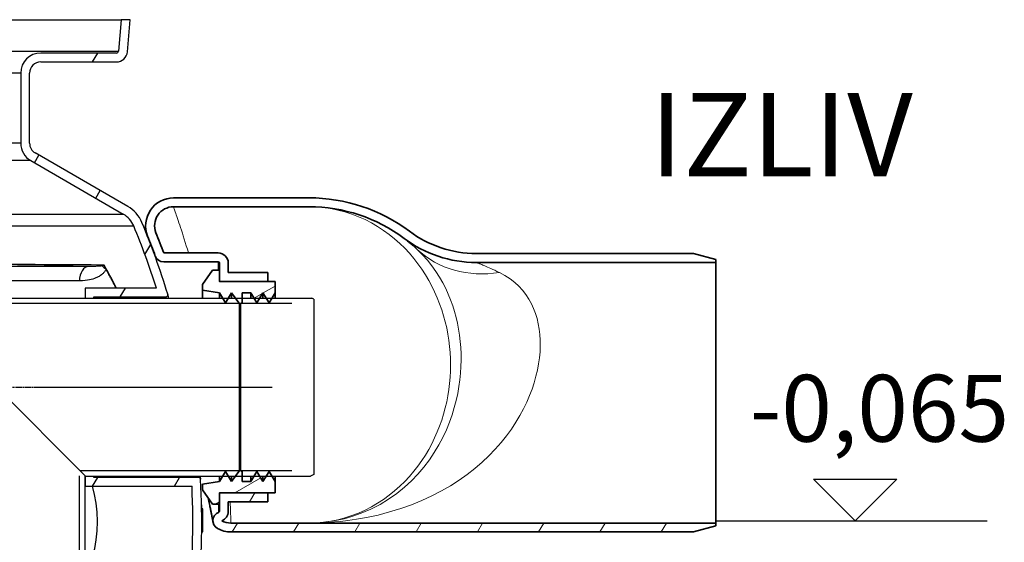
# Model space of a CAD drawing. Units: millimetres. Extents: x 3552 to 23701, y -1900 to 8499.
# Drawn here: x 13682 to 14565, y 3546 to 4015 of the extents above; entities that cross this region are included whole.
import ezdxf

# ---------------------------------------------------------------- set-up
doc = ezdxf.new("R2010")
doc.units = ezdxf.units.MM
doc.linetypes.add('CHAIN', pattern=[0.35429999999999995, 0.2362, -0.0295, 0.0591, -0.0295])
doc.layers.add('kote', color=152, linetype='Continuous')
doc.layers.add('tekst', color=152, linetype='Continuous')
for name, color, linetype, lineweight in [('Viditelná (ISO)', 7, 'Continuous', 35), ('Viditelná tenká (ISO)', 7, 'Continuous', 18), ('Šrafy (ISO)', 152, 'Continuous', 9)]:
    doc.layers.add(name, color=color, linetype=linetype, lineweight=lineweight)
doc.styles.get("Standard").update_dxf_attribs({"font": 'trebuc.ttf'})

# ---------------------------------------------------------------- blocks, each defined once
blk = doc.blocks.new('A$C013A5110')
at = {"layer": 'Šrafy (ISO)'}
h = blk.add_hatch(dxfattribs=at)
h.set_pattern_fill('ANSI31', color=256, scale=381, angle=-15, style=0)
h.set_pattern_definition([(29.99999999999999, (-9241.216051163801, -6951.166207377061), (-23.8125, 41.24445985523389), [])])
h.paths.add_polyline_path([(1107.618029700127, -237.8533320606803), (1107.618029700127, -243), (1122.618029700127, -245.25), (1125.47242445987, -250), (1128.026356613323, -254.25), (1130.580288766775, -250), (1133.434683526518, -245.25), (1136.93348186544, -250), (1140.542768572953, -254.9000000000015), (1140.984722047343, -255.5), (1141.944722047338, -254.9000000000015), (1142.984722047343, -254.25), (1142.984722047343, -250), (1142.984722047343, -245.25), (1150.984722047343, -245.25), (1153.839116807082, -250), (1156.393048960538, -254.25), (1158.946981113991, -250), (1161.801375873737, -245.25), (1164.65577063348, -250), (1167.209702786932, -254.25), (1169.763634940385, -250), (1172.618029700127, -245.25), (1172.618029700127, -235), (1166.256930544522, -235), (1123.618029700127, -235), (1122.618029700127, -235), (1122.618029700127, -234), (1122.618029700127, -225), (1116.618029700127, -225)])
h.paths.add_polyline_path([(1107.618029700127, -417), (1107.618029700127, -422.1466679393197), (1110.598365285035, -426.4030282643253), (1116.618029700127, -435), (1122.618029700127, -435), (1122.618029700127, -426), (1122.618029700127, -425), (1123.618029700127, -425), (1166.256930544522, -425), (1172.618029700127, -425), (1172.618029700127, -414.75), (1169.763634940385, -410), (1167.209702786932, -405.75), (1164.65577063348, -410), (1161.801375873737, -414.75), (1158.946981113994, -410), (1156.393048960538, -405.75), (1153.839116807082, -410), (1150.984722047343, -414.75), (1142.984722047343, -414.75), (1142.984722047343, -410.0000000000036), (1142.984722047343, -405.75), (1141.944722047346, -405.1000000000022), (1140.984722047343, -404.5), (1140.542768572953, -405.1000000000022), (1136.933481865436, -410), (1133.434683526518, -414.75), (1130.580288766779, -410), (1128.026356613323, -405.75), (1125.47242445987, -410.0000000000036), (1122.618029700127, -414.75), (1110.186285450888, -416.6147616373855)])
h = blk.add_hatch(dxfattribs=at)
h.set_pattern_fill('ANSI31', color=256, scale=381, angle=15, style=0)
h.set_pattern_definition([(59.99999999999999, (-9241.216051163801, -6951.166207377061), (-41.24445985523389, 23.8125), [])])
edge = h.paths.add_edge_path()
edge.add_line((1132.969231250471, -451.9999999805004), (1203.190772592564, -452.0000000001146))
edge.add_line((1203.190772592564, -452.0000000001164), (1568.190785413527, -452.0000000000036))
edge.add_line((1568.190785413529, -452), (1568.190785415542, -454.6410161401491))
edge.add_line((1568.190785415544, -454.6410161401509), (1548.190785341531, -460.0000000000018))
edge.add_line((1548.190785341526, -460), (1203.190773585508, -460.0000000000764))
edge.add_line((1203.19077358551, -460.00000000008), (1132.969231250373, -460.0000000000018))
edge.add_ellipse((1132.969231334225, -435), major_axis=(-11.99734295329954, -21.93316580115408), ratio=1, start_angle=0, end_angle=28.678460616644372, ccw=False)
edge.add_ellipse((1124.811038182525, -449.9145526454013), major_axis=(-3.83914976652013, -7.018613047389934), ratio=1, start_angle=229.4583443870539, end_angle=359.9999999999998, ccw=False)
edge.add_ellipse((1121.618029700127, -441.5), major_axis=(-1.141647243455093e-16, -1), ratio=1, start_angle=20.77988286617478, end_angle=90.00000033231251)
edge.add_line((1122.618029700127, -441.4999999942011), (1122.618029700127, -425.9999999956817))
edge.add_ellipse((1123.618029700127, -426), major_axis=(-1.141647243455093e-16, -1), ratio=1, start_angle=180, end_angle=269.9999997524765, ccw=False)
edge.add_line((1123.618029700127, -425), (1166.256930544528, -425))
edge.add_line((1166.256930544526, -425), (1166.256930544526, -433))
edge.add_line((1166.256930544526, -433), (1130.618029700126, -433))
edge.add_line((1130.618029700127, -433), (1130.618029700127, -441.5))
edge.add_ellipse((1121.618029700127, -441.5), major_axis=(-1.027482519109584e-15, -9), ratio=1, start_angle=20.779882702215218, end_angle=90, ccw=False)
edge.add_ellipse((1132.969231334225, -435), major_axis=(-8.158193212646886, -14.91455274237624), ratio=1, start_angle=0, end_angle=28.6784605434615)
at = {"layer": 'Viditelná (ISO)'}
for p, q in [((1081.485745401639, -160.0000000000036), (1203.190785413427, -160.0000000000036)), ((1081.485745565326, -160.0000000270011), (1203.190785413427, -159.9999999999891)), ((1081.485745567276, -168.0000000266009), (1203.190785413427, -168.0000000000364)), ((1121.618029700127, -209.5000000000036), (1072.677762723511, -209.5)), ((1548.190785341526, -210.0000000000036), (1353.190785413427, -210.0000000000036)), ((1568.19078541553, -215.3589838599037), (1548.190785341526, -210.0000000000036)), ((1072.677762723525, -217.5000000000036), (1121.618029700127, -217.5000000000036)), ((1122.618029700127, -218.5000000058026), (1122.618029700127, -234.0000000043037)), ((1130.618029700127, -227.0000000000036), (1130.618029700127, -218.5000000000036)), ((1353.190785410429, -218.0000000000036), (1568.190785413529, -218.0000000000036)), ((1568.190785413529, -218.0000000000036), (1568.19078541553, -215.3589838599037)), ((1568.190785413529, -452.0000000000036), (1568.190785413529, -218.0000000000036)), ((1116.618029700127, -225), (1107.618029700127, -237.8533320606803)), ((1122.618029700127, -225), (1116.618029700127, -225)), ((1122.618029700127, -235), (1122.618029700127, -225)), ((1166.256930544526, -227.0000000000036), (1130.618029700127, -227.0000000000036)), ((1166.256930544526, -235), (1166.256930544526, -227.0000000000036)), ((1107.618029700127, -237.8533320606803), (1107.618029700127, -243)), ((1172.618029700127, -235), (1122.618029700127, -235)), ((1123.618029700127, -235), (1166.256930544526, -235)), ((1172.618029700127, -245.25), (1172.618029700127, -235)), ((1107.618029700127, -243), (1122.618029700127, -245.25)), ((1107.618029700127, -243), (1107.618029700127, -250)), ((1122.618029700127, -245.25), (1128.026356613323, -254.25)), ((1122.618029700127, -245.25), (1122.618029700127, -250)), ((1128.026356613323, -254.25), (1133.434683526518, -245.25)), ((1133.434683526518, -245.25), (1140.984722047343, -255.5)), ((1133.434683526518, -245.25), (1133.434683526518, -250)), ((1142.984722047339, -254.25), (1142.984722047339, -245.25)), ((1142.984722047339, -245.25), (1150.984722047343, -245.25)), ((1150.984722047343, -245.25), (1156.393048960535, -254.25)), ((1150.984722047343, -245.25), (1150.984722047343, -250)), ((1156.393048960535, -254.25), (1161.801375873733, -245.25)), ((1161.801375873733, -245.25), (1167.209702786932, -254.25)), ((1161.801375873733, -245.25), (1161.801375873733, -250)), ((1167.209702786932, -254.25), (1172.618029700127, -245.25)), ((1172.618029700127, -245.25), (1172.618029700127, -250)), ((1140.984722047339, -255.5), (1142.984722047339, -254.25)), ((1140.984722047339, -255.5), (1140.984722047339, -404.5)), ((1128.026356613323, -405.75), (1122.618029700127, -414.75)), ((1133.434683526518, -414.75), (1128.026356613323, -405.75)), ((1140.984722047339, -404.5), (1133.434683526518, -414.75)), ((1142.984722047339, -405.75), (1140.984722047339, -404.5)), ((1142.984722047339, -414.75), (1142.984722047339, -405.75)), ((1156.393048960535, -405.75), (1150.984722047343, -414.75)), ((1161.801375873733, -414.75), (1156.393048960535, -405.75)), ((1167.209702786932, -405.75), (1161.801375873733, -414.75)), ((1172.618029700127, -414.75), (1167.209702786932, -405.75)), ((1122.618029700127, -414.75), (1107.618029700127, -417)), ((1122.618029700127, -410), (1122.618029700127, -414.75)), ((1133.434683526518, -410), (1133.434683526518, -414.75)), ((1150.984722047343, -414.75), (1142.984722047339, -414.75)), ((1150.984722047343, -410), (1150.984722047343, -414.75)), ((1161.801375873733, -410), (1161.801375873733, -414.75)), ((1172.618029700127, -410), (1172.618029700127, -414.75)), ((1172.618029700127, -425), (1172.618029700127, -414.75)), ((1107.618029700127, -417), (1107.618029700127, -422.1466679393197)), ((1107.618029700127, -422.1466679393197), (1116.618029700127, -435)), ((1122.618029700127, -435), (1122.618029700127, -425)), ((1122.618029700127, -425), (1172.618029700127, -425)), ((1122.618029700127, -425.9999999956817), (1122.618029700127, -441.4999999942011)), ((1166.256930544526, -425.0000000000036), (1123.618029700127, -425.0000000000036)), ((1166.256930544526, -433), (1166.256930544526, -425.0000000000036)), ((1116.618029700127, -435), (1122.618029700127, -435)), ((1130.618029700127, -441.5000000000036), (1130.618029700127, -433)), ((1130.618029700127, -433), (1166.256930544526, -433)), ((1132.969231250471, -451.9999999805041), (1203.190772592564, -452.0000000001164)), ((1203.190746462497, -451.9999958801272), (1203.190822756443, -451.9999958801272)), ((1568.190785413529, -452.0000000000036), (1203.190772592564, -452.0000000000036)), ((1548.190785341526, -460), (1568.19078541553, -454.6410161401036)), ((1568.19078541553, -454.6410161401036), (1568.190785413529, -452.0000000000036)), ((1132.969231250377, -459.9999999806023), (1203.19077358551, -460.00000000008)), ((1132.969231166529, -460), (1203.190780539925, -460)), ((1203.190746462497, -460.000007324219), (1203.190822756443, -460.000007324219)), ((1203.19077358551, -460), (1548.190785341526, -460.0000000000036))]:
    blk.add_line(p, q, dxfattribs=at)
at = {"layer": 'Viditelná (ISO)', "flags": 128}
for points in [[(1300.174465334568, -206.2784268188479), (1299.516964113865, -205.6674267578128), (1298.873043215427, -205.0763394165042), (1298.243312990818, -204.5051266479531), (1297.628231203708, -203.9537503051797), (1297.028331911716, -203.4221722412149), (1296.444149172458, -202.910278015137), (1295.876217043552, -202.4181057739261), (1295.325069582615, -201.9455410766604), (1294.791240847263, -201.4925457763675), (1294.275264895115, -201.0590817260745), (1293.777599489841, -200.6451107788089), (1293.29877868906, -200.2505566406253), (1292.839412844333, -199.8753811645547), (1292.400036013279, -199.5195080566446), (1291.981029665622, -199.1829373168948), (1291.583080446872, -198.8655926513675), (1291.206569826755, -198.5673977661136), (1290.852108156833, -198.2883526611367), (1290.519924318943, -198.0284573364261), (1290.210476076755, -197.7877880859378), (1289.924144899997, -197.5663067626992), (1289.66108337656, -197.3638226318362), (1289.42182556406, -197.1804501342776), (1289.206752932224, -197.0163800048867), (1289.016246950779, -196.8716122436563), (1288.850765383396, -196.7463375854531), (1288.710689699802, -196.640632324219), (1288.597469484958, -196.555297546387), (1288.52224365488, -196.4986874389651), (1288.474788820896, -196.4629818725589), (1288.392238772068, -196.4010693359378)], [(1113.787250673923, -435.1349522399905), (1113.500156557712, -433.7448956298867), (1113.209896242771, -432.3068692016604), (1112.916660463959, -430.8219410705569), (1112.62063995615, -429.2911602783206)], [(1116.933498537689, -451.3090206909183), (1116.9297219874, -451.2876774597171), (1116.920261538181, -451.2342716979983), (1116.905346071872, -451.1503292846683), (1116.884937441501, -451.0356404113772), (1116.85907379404, -450.8902432250979), (1116.827640688568, -450.7141377258304), (1116.790638125095, -450.5072857666019), (1116.747989809665, -450.2697254943851), (1116.69965759531, -450.0014378356937), (1116.645603335056, -449.7024227905276), (1116.585750734958, -449.372680358887), (1116.519985354099, -449.0118672180215), (1116.448078310642, -448.6192204284671), (1116.369953310642, -448.194778137211), (1116.285534060154, -447.7385403442386), (1116.194706118259, -447.2505261230472), (1116.097316897068, -446.7307736206094), (1115.993328249607, -446.179263763428), (1115.882625734958, -445.5960156250003), (1115.765094912201, -444.9810864257815), (1115.6406594874, -444.3344570922854), (1115.509243166599, -443.6561657714847), (1115.370655214939, -442.9461933898965), (1115.224895632416, -442.204616241459), (1115.07181183115, -441.4313961791995), (1114.911327517181, -440.6265713500979), (1114.743328249607, -439.7901799011233), (1114.567699587497, -438.922202758793), (1114.384403383884, -438.0226780700723), (1114.193287050876, -437.0916249084476), (1113.994274294529, -436.1290432739261), (1113.787250673923, -435.1349713134769)]]:
    blk.add_lwpolyline(points, dxfattribs=at)
at = {"layer": 'Viditelná (ISO)'}
for centre, radius, start, end in [((1081.485745777926, -185.0000001025001), 25.00000000025012, 90.00000048723042, 201.7751751297479), ((1203.190785413427, -310), 149.9999999999997, 53.1301023541143, 90), ((1081.485745777926, -185.0000001025001), 17.00000000017, 90.00000070994949, 201.7751749418666), ((1203.190785413427, -310.0000000000036), 142.0000000000008, 53.13010235553168, 90), ((408.216930543329, -453.9500000004628), 700.0000000012827, 20.19817841163438, 21.77517556159624), ((408.2169305445805, -453.9499999999825), 707.9999999999407, 20.19817841153657, 21.77517556126723), ((1353.190785486627, -110.0000000430009), 99.99999998089909, 233.1301023057977, 269.9999999581034), ((1353.190785486627, -110.0000000430009), 107.9999999803999, 233.1301023075903, 269.9999999595624), ((1121.618029700127, -218.5), 9.000000000000083, 0, 90), ((1072.677762736123, -209.5000000932014), 7.999999993810966, 200.1981777514493, 269.9999999097451), ((1121.618029700127, -218.5), 1.000000000000088, 0, 90), ((1123.618029700127, -234), 0.999999999999946, 180, 270), ((1123.618029700127, -426), 1.000000000000088, 90, 180), ((1121.618029700127, -441.5), 1.000000000000088, 290.7798828662455, 0), ((1121.618029700127, -441.5), 9.000000000000096, 290.7798828150864, 0), ((1124.811038182525, -449.9145526454013), 8.000000002423029, 110.7798834124798, 241.3215390254899), ((1132.969231334225, -435.0000000000036), 16.99999999999973, 241.3215391190059, 269.9999997177711), ((1132.969231334225, -435), 25.00000000000061, 241.3215391912035, 269.9999998078175)]:
    blk.add_arc(centre, radius, start, end, dxfattribs=at)
blk.add_ellipse((1121.647474767045, -433.5195953272269), major_axis=(-7.874613610406209, -1.544379650112322), ratio=0.8540108542267801, start_param=0.01056859878671901, end_param=0.01057024345921054, dxfattribs=at)
at = {"layer": 'Viditelná tenká (ISO)'}
for p, q in [((1121.618029700127, -225), (1121.618029700127, -217.5)), ((1140.542768572953, -405.1000000000022), (1140.542768572953, -254.9000000000015)), ((1141.944722047342, -254.9000000000015), (1141.944722047342, -405.1000000000022))]:
    blk.add_line(p, q, dxfattribs=at)
at = {"layer": 'Viditelná tenká (ISO)', "flags": 128}
for points in [[(1081.485729372654, -167.9999996948245), (1081.511440432224, -168.0730892944339), (1081.58849731699, -168.2923962402347), (1081.716861879978, -168.6580349731448), (1081.896228945408, -169.169929199219), (1082.126331484466, -169.8279644775394), (1082.40671173349, -170.6321789550784), (1082.736988222751, -171.5826107788089), (1083.116588747654, -172.6791455078128), (1083.544674074802, -173.9214779663089), (1084.020481264743, -175.3092266845742), (1084.543094790134, -176.8421246337894), (1085.111522829681, -178.5197140502933), (1085.724582827243, -180.3414608764651), (1086.38097778574, -182.3065258789065), (1087.079334414154, -184.4138409423831), (1087.81801239267, -186.6621853637698), (1088.595409548435, -189.0502239990237), (1089.409694826755, -191.5762020874026), (1090.258922732029, -194.2381741333011), (1091.141033327732, -197.033927612305), (1092.053852236423, -199.9609448242227), (1092.995090639743, -203.0164028930667), (1093.962383425384, -206.1972882080081), (1094.953251040134, -209.5001675415078)], [(1203.190746462497, -451.9999958801272), (1209.693279421482, -451.8137432861331), (1216.180706179294, -451.2552525329593), (1222.629604494724, -450.3267552185062), (1229.013347780857, -449.0337254333499), (1235.306148684177, -447.3847843933145), (1241.483898317966, -445.3912808227542), (1247.524471438083, -443.0669667053262), (1253.407802736911, -440.4276921081546), (1259.116115725193, -437.4908520507815), (1264.633999025974, -434.274985961918), (1269.948330080661, -430.7995487976077), (1275.048198855075, -427.0843960571328), (1279.925213015232, -423.1494023132327), (1284.572963869724, -419.0140034484903), (1288.988933718357, -414.6952702331582), (1293.168544924411, -410.2128865051272), (1297.110653078708, -405.5841328430215), (1300.8160211207, -400.8241345214847), (1304.285411989841, -395.9482266235354), (1307.521343386325, -390.9695698547366), (1310.52648559824, -385.9002186584512), (1313.303432619724, -380.7527043151895), (1315.857067263279, -375.5340649414065), (1318.189296877536, -370.2571369934085), (1320.305462038669, -364.9259449768069), (1322.208156740818, -359.549701385502), (1323.90050903574, -354.1357876586953), (1325.386867678318, -348.6859394836429), (1326.668529665622, -343.210742645264), (1327.749309694919, -337.7096630859378), (1328.630581057224, -332.1897579956058), (1329.313869631443, -326.6584851074258), (1329.801464235935, -321.1097027587894), (1330.093441164646, -315.5594326782266), (1330.190715944919, -310.0029446411136), (1330.093670046482, -304.4463803100625), (1329.801921999607, -298.8961483764651), (1329.314479983005, -293.3473660278323), (1328.631420290622, -287.8160549926797), (1327.750301516208, -282.2961880493167), (1326.669826662693, -276.7950131225589), (1325.388317263279, -271.3198544311526), (1323.902187502536, -265.8700253295938), (1322.21006408945, -260.4560543823245), (1320.307598269138, -255.0798107910159), (1318.191661989841, -249.748542480469), (1315.859737551365, -244.471633605961), (1313.306331789646, -239.252937011719), (1310.529613649997, -234.105346374512), (1307.524700319919, -229.0359570312503), (1304.289150393161, -224.0572048950198), (1300.819988405857, -219.1812207031253), (1297.1148492457, -214.4210507202151), (1293.17296997324, -209.7921063232425), (1288.993816530857, -205.3097607421878), (1284.578457033786, -200.9911419677737), (1279.92979065195, -196.8545223999026), (1275.05186096445, -192.9183651733401), (1269.950924074802, -189.2022778320315), (1264.636211550388, -185.7263638305667), (1259.1168023707, -182.5095440673867), (1253.408031618747, -179.5724179077188), (1247.522945559177, -176.932380371094), (1241.481380617771, -174.6078564453128), (1235.302105105075, -172.6140286254886), (1229.00808349863, -170.9650494384805), (1222.6226617457, -169.6720578002933), (1216.172619021091, -168.7438275146487), (1209.679927981052, -168.1855084228519), (1203.190822756443, -167.9999996948245)], [(1203.190746462497, -451.9999958801272), (1206.076641237888, -451.9675709533731), (1208.870372927341, -451.8743588256839), (1211.795787966404, -451.7114140319827), (1215.076885378513, -451.4488674926797), (1218.89692322031, -451.0362698364261), (1223.324566042575, -450.4127384948733), (1228.470745241794, -449.4892575073245), (1234.510173952732, -448.1272198486367), (1241.666317141208, -446.1119534301797), (1250.010738527927, -443.1865765380862), (1258.619365847263, -439.4758297729495), (1266.807689821872, -435.2360798645022), (1274.55869690195, -430.5175854492227), (1281.847591555271, -425.3781582641604), (1288.65896240488, -419.8746754455569), (1294.985485232029, -414.0618206787112), (1300.828685915622, -407.9890515136758), (1306.195202028904, -401.701686553959), (1311.095791018161, -395.240390472416), (1315.545177614841, -388.6400105285684), (1319.559765017185, -381.9304920959476), (1323.155956423435, -375.139358215336), (1326.340313112888, -368.3142544555667), (1329.108944094333, -361.5408970642129), (1331.479549563083, -354.874465637211), (1333.486614382419, -348.3244778442422), (1335.161953127536, -341.8944622802737), (1336.533565676365, -335.5833508300784), (1337.625560915622, -329.3905331420901), (1338.45876709238, -323.3113934326211), (1339.051036989841, -317.3408200073245), (1339.41694275156, -311.4724423217813), (1339.56846252695, -305.7001568603519), (1339.514904177341, -300.0160290527383), (1339.2632867457, -294.4119717407229), (1338.818340456638, -288.8842465209964), (1338.181820070896, -283.4191586303714), (1337.355022585544, -278.0173184204141), (1336.33474365488, -272.6645352172854), (1335.117550051365, -267.3584820556644), (1333.6968804957, -262.0919491577151), (1332.064342653904, -256.8612362670938), (1330.208416140232, -251.6600872802737), (1328.115444338474, -246.485793762211), (1325.769405520115, -241.3370205688516), (1323.150615847263, -236.2129666137735), (1320.236492312107, -231.1152340698281), (1317.001476442966, -226.0486676025394), (1313.416271364841, -221.0208584594729), (1309.447231447849, -216.0427548217813), (1305.057201540622, -211.1306835937539), (1300.205593264255, -206.307494812012)], [(1373.936367190036, -227.043464355469), (1371.790371096286, -226.0121609497073), (1369.808635866794, -225.0810314941446), (1367.988491213474, -224.2431332397464), (1366.322002566013, -223.4902645874063), (1364.797725832615, -222.8132321166995), (1363.403988039646, -222.2037197876016), (1362.13193908945, -221.6552044677774), (1360.973110354099, -221.1619259643558), (1359.919338381443, -220.7185055542031), (1358.962764895115, -220.3202511596719), (1358.096523440036, -219.9630429077151), (1357.31489197031, -219.6434857177737), (1356.613140261325, -219.3588330078128), (1355.986843264255, -219.1065289306644), (1355.431881106052, -218.8843228149453), (1354.944515383396, -218.6902310180667), (1354.521465456638, -218.5225750732425), (1354.160061037693, -218.3799435424844), (1353.858394777927, -218.2612683105472), (1353.614788210544, -218.1657101440433), (1353.427562868747, -218.0924679565433), (1353.295345461521, -218.040778808594), (1353.216762697849, -218.0101467895511), (1353.190822756443, -217.9999996948281)], [(1203.190822756443, -451.9999958801272), (1206.515941774997, -451.9797970581058), (1209.728069460544, -451.9218708801272), (1213.058757937107, -451.8219067382815), (1216.739559328708, -451.6640545654336), (1220.978374636325, -451.4204098510745), (1225.86469665781, -451.0569454956094), (1231.502590334568, -450.5266644287112), (1238.035946047458, -449.7616841125491), (1245.674038088474, -448.6587597656253), (1254.725399172458, -447.0528675842288), (1265.025386965427, -444.8165013122562), (1275.4107476832, -442.0979191589395), (1285.465526735935, -438.9940907287601), (1295.15913025156, -435.5297734069827), (1304.474620974216, -431.7276264953616), (1313.396968996677, -427.6111866760257), (1321.916027224216, -423.2035328674319), (1330.02729431406, -418.5261036682132), (1337.730388796482, -413.5985829162601), (1345.026607668552, -408.4397770690921), (1351.919765627536, -403.0669857788125), (1358.414592898044, -397.496345214844), (1364.517650759372, -391.7416645812991), (1370.227184450779, -385.8248020935062), (1375.524501955661, -379.7900845336917), (1380.379467165622, -373.7076260375979), (1384.793682253513, -367.6218106079104), (1388.792400515232, -361.5468289184573), (1392.397594607029, -355.4964901733438), (1395.630169069919, -349.4818951416019), (1398.508129274997, -343.5141255188028), (1401.048565066013, -337.6011158752444), (1403.265972292575, -331.751678161625), (1405.17393127695, -325.9712673950235), (1406.783046877536, -320.2683712768594), (1408.104000246677, -314.6444012451211), (1409.144268191013, -309.1067959594729), (1409.910335695896, -303.6589505004922), (1410.406780398044, -298.3064343261722), (1410.637340700779, -293.0486752319339), (1410.603008425388, -287.8953625488321), (1410.303859865818, -282.8450466918985), (1409.738140261325, -277.9049374389688), (1408.902111208591, -273.0781246948281), (1407.790889895115, -268.3722760009805), (1406.396846926365, -263.7902523803714), (1404.711284792575, -259.3404843139651), (1402.723064577732, -255.0305249023477), (1400.419445192966, -250.8697583007815), (1397.785244143161, -246.8685986328164), (1394.803524172458, -243.0394436645511), (1391.454906618747, -239.3963314819339), (1387.718486941013, -235.9556271362308), (1383.570461428318, -232.7355648803714), (1378.985500490818, -229.7569729614261), (1373.936367190036, -227.043464355469)], [(1121.972789919529, -442.4349476623574), (1121.97252289072, -442.4211384582522), (1121.971721804294, -442.3797680664065), (1121.970348513279, -442.3108746337894), (1121.968441164646, -442.214591674805), (1121.965961611423, -442.0909954833987), (1121.962948000583, -441.9402386474612), (1121.959400332126, -441.7625309753421), (1121.955280459079, -441.5582348632815), (1121.950626528412, -441.3276173400882), (1121.94543854013, -441.0710026550296), (1121.939678347263, -440.7886006164554), (1121.933384096775, -440.4807926940921), (1121.926555788666, -440.1481129455606), (1121.919193422947, -439.7910954284707), (1121.911258852634, -439.4102360534671), (1121.902790224704, -439.0060307312051), (1121.893787539158, -438.5789562988284), (1121.88425079599, -438.1295468139651), (1121.874179995212, -437.6583363342288), (1121.863575136814, -437.1659733581546), (1121.852474367771, -436.6532780456546), (1121.840801394138, -436.1209561157266), (1121.828670656833, -435.5696751403812), (1121.816005861911, -435.0000073242227)], [(1132.338657534275, -432.9999996948245), (1132.403164065036, -434.5155789184573), (1132.462825930271, -435.9723927307132), (1132.517910158786, -437.3697544860843), (1132.568683779392, -438.7069775390628), (1132.61537567392, -439.9833943176272), (1132.658176577243, -441.1982800292972), (1132.697315371189, -442.3509671020511), (1132.733020937595, -443.4408642578164), (1132.765484011325, -444.4674565124515), (1132.794933474216, -445.4302288818362), (1132.821483767185, -446.3287426757815), (1132.845363772064, -447.1625401306155), (1132.866726076755, -447.9312207031253), (1132.885723269138, -448.6343838500979), (1132.902469790134, -449.2716481018106), (1132.917080080661, -449.8427082824746), (1132.929744875583, -450.3472401428226), (1132.9404641749, -450.7850529479983), (1132.949428713474, -451.1558605957034), (1132.956638491306, -451.4595295715335), (1132.962169802341, -451.6958882141116), (1132.966098940521, -451.8648030090335), (1132.968464052829, -451.9661976623538), (1132.969226992283, -451.9999958801272)]]:
    blk.add_lwpolyline(points, dxfattribs=at)
at = {"layer": 'Viditelná tenká (ISO)'}
for centre, major_axis, ratio, start_param, end_param in [((1373.936342686728, -127.3912557848016), (-73.76208447818097, -78.88697822881643), 0.8530477644812172, 3.159346252040015e-06, 0.8312181822489789), ((1121.618031974126, -433.498290485004), (-7.830791457698814, -1.636674347233436), 0.8540285571505584, 5.748710422825154, 6.283184777412712)]:
    blk.add_ellipse(centre, major_axis=major_axis, ratio=ratio, start_param=start_param, end_param=end_param, dxfattribs=at)

msp = doc.modelspace()

# ---------------------------------------------------------------- linework, layer by layer
for p, q in [((12746.1860080354, 4015.238347696492), (13772.7740290626, 4015.238347696492)), ((13772.7740290626, 4015.238347696492), (13770.309096205, 3987.064036210492)), ((13780.804587763, 4015.238347696492), (13772.7740290626, 4015.238347696492)), ((13778.2786537897, 3986.366790269489), (13780.804587763, 4015.238347696492)), ((12748.650940893, 3987.064036210492), (13770.309096205, 3987.064036210492)), ((13571.980018549, 3987.064036210492), (13759.480018549, 3987.064036210492)), ((13768.3167068088, 3985.238347696492), (13700.480018549, 3985.238347696492)), ((13700.480018549, 3977.238347696492), (13768.3167068087, 3977.238347696492)), ((13747.08706308285, 3977.238347696492), (13751.70586523637, 3985.238347696492)), ((13682.480018549, 3967.238347696492), (12836.480018549, 3967.238347696492)), ((13682.480018549, 3967.238347696492), (13682.480018549, 3904.224117313492)), ((13690.480018549, 3904.224117313492), (13690.480018549, 3967.238347696492)), ((13682.480018549, 3904.224117313492), (12836.480018549, 3904.224117313492)), ((13691.480018549, 3888.635660045491), (12827.480018549, 3888.635660045491)), ((13691.480018549, 3888.635660045491), (13774.6025477099, 3840.644845458492)), ((13694.81921277467, 3886.707775360325), (13698.81921277453, 3893.635978590348)), ((13778.6025477099, 3847.573048688492), (13695.480018549, 3895.563863275491)), ((13749.81182591512, 3854.957775360559), (13753.81182591498, 3861.885978590587)), ((12744.3574893881, 3840.644845458492), (13774.6025477099, 3840.644845458492)), ((13037.69001860006, 3830.041126829491), (13783.9155262793, 3830.041126829491)), ((13793.97067878256, 3804.443152130935), (13799.14872081835, 3813.41178402064)), ((13743.51890287333, 3793.656380878491), (13610.68712963852, 3793.656381323492)), ((13735.23553354539, 3780.656879925491), (13602.40381172819, 3780.65687632366)), ((13804.36177775964, 3774.238347696492), (13740.21544792476, 3774.238347696492)), ((13740.21544792476, 3774.238347696492), (13740.21544792476, 3765.238347696492)), ((13771.913124658, 3766.238347696492), (13776.53192681153, 3774.238347696503)), ((13581.21544792476, 3765.238347696492), (13943.71544792476, 3765.238347696492)), ((13581.21544792476, 3765.238347696492), (13740.21544792476, 3605.738347696492)), ((13748.2154479248, 3765.238347696492), (13748.2154479248, 3766.238347696492)), ((13748.2154479248, 3766.238347696492), (13812.5185748795, 3766.238347696492)), ((13945.71544792476, 3764.238347696492), (13943.71544792476, 3765.238347696492)), ((13925.71544792476, 3760.33834769649), (13584.21544792476, 3760.33834769649)), ((13945.71544792476, 3764.238347696492), (13945.71544792476, 3606.738347696492)), ((13735.31544792476, 3103.13834769649), (13735.31544792476, 3605.738347696492)), ((13925.71544792476, 3610.13834769649), (13735.82924102821, 3610.138347696493)), ((13740.21544792476, 3100.63834769649), (13740.21544792476, 3605.738347696492)), ((13945.71544792476, 3606.738347696492), (13942.71544792476, 3605.238347696492)), ((13740.21544792476, 3605.238347696492), (13740.21544792476, 3596.238347696492)), ((13740.21544792476, 3605.238347696492), (13942.71544792476, 3605.238347696492)), ((13747.08706308285, 3596.238347696492), (13751.70586523993, 3604.238347702669)), ((13748.2154479248, 3604.238347696492), (13748.2154479248, 3605.238347696492)), ((13841.9475014427, 3604.238347696492), (13748.2154479248, 3604.238347696492)), ((13820.41054726993, 3596.238347696492), (13825.02934950194, 3604.238347832449)), ((13740.21544792476, 3596.238347696492), (13836.24197469827, 3596.238347696492)), ((13845.05073369768, 3578.530347874492), (13844.8350881243, 3578.530347874492)), ((13844.88056621304, 3576.085992739291), (13845.78610932073, 3576.085992739291)), ((13845.80127993363, 3576.04781577449), (13844.88120877919, 3576.047815770499)), ((13845.89812863338, 3573.599702026494), (13844.91806433275, 3573.599702137255)), ((13845.94885000756, 3569.060152834491), (13844.96374273109, 3569.060152793505)), ((13844.92267295713, 3555.326756180299), (13845.82648892562, 3555.326756180299)), ((13845.89616650948, 3556.484818009491), (13844.93653911557, 3556.484818009837)), ((13845.94927505488, 3560.540860880492), (13844.96999612946, 3560.540861106294))]:
    msp.add_line(p, q)
at = {"linetype": 'CHAIN', "ltscale": 23.99096870422363}
msp.add_line((13660.71544792476, 3685.238347696492), (13903.71544792476, 3685.238347696492), dxfattribs=at)
at = {"linetype": 'CHAIN', "ltscale": 9.946184158325195}
msp.add_line((13698.2154479248, 3685.238347696492), (13908.16300092249, 3685.238347696492), dxfattribs=at)
at = {"flags": 128}
for points in [[(13743.51883885575, 3793.656345621296), (13740.20667724741, 3793.68297220821), (13736.80116533235, 3793.70868326778), (13733.30212408609, 3793.733555093952), (13729.71021368964, 3793.757587686725), (13726.02637041915, 3793.780704752155), (13722.2513854504, 3793.803058878132), (13718.38595860146, 3793.824497476764), (13714.43075475527, 3793.845096841999), (13710.3866146339, 3793.864780679889), (13706.25430800195, 3793.883625284382), (13702.03465626848, 3793.90155436153), (13697.72848814813, 3793.918567911335), (13693.3365979259, 3793.934742227741), (13688.85987796837, 3793.950077310749), (13684.29922794769, 3793.964496866413), (13679.6554520581, 3793.977924600788)], [(13759.00175702928, 3791.177402750202), (13758.75891991218, 3790.6411326086), (13758.4651922007, 3790.084644571491), (13758.1148317175, 3789.509693399616), (13757.71309847234, 3788.932605997272), (13757.27895772263, 3788.380771890827), (13756.83174000422, 3787.871357217975), (13756.37638388183, 3787.400928751179), (13755.90764395683, 3786.957889810749), (13755.411858815, 3786.527286783405), (13754.8717288687, 3786.095539346882), (13754.26853724987, 3785.652652994343), (13753.58502820428, 3785.193592325397), (13752.8104771565, 3784.720340982624), (13751.93959487448, 3784.239536539264), (13750.96791034993, 3783.758121744343), (13749.8876066239, 3783.282047525593), (13748.68557750543, 3782.816044107624), (13747.34504940784, 3782.365528360554), (13745.84886885488, 3781.938740030475), (13744.17757381043, 3781.546055093952), (13742.30799100931, 3781.200977579304), (13740.22062919312, 3780.921436563679), (13737.87716334635, 3780.729862466999), (13735.23552800207, 3780.656849161335)], [(13755.73151794955, 3794.310871378132), (13755.60198892483, 3794.269443765827), (13755.44366512294, 3794.227024332233), (13755.25667182573, 3794.184376016804), (13755.04291399305, 3794.142414346882), (13754.81192365371, 3794.102741495319), (13754.57363623546, 3794.066578165241), (13754.33084443902, 3794.033619180866), (13754.08154052105, 3794.003025308796), (13753.81993872053, 3793.973881021686), (13753.53725551432, 3793.945194498249), (13753.22446419731, 3793.916431680866), (13752.87358971308, 3793.887211099811), (13752.4793625446, 3793.857837930866), (13752.03844214961, 3793.828617349811), (13751.54907352273, 3793.800083414264), (13751.00640632032, 3793.772541300007), (13750.40282419275, 3793.746296182819), (13749.73015657816, 3793.721729532429), (13748.97782394669, 3793.699527994343), (13748.13276004288, 3793.680225626179), (13747.18439438736, 3793.664890543171), (13746.11636315707, 3793.654667154499), (13744.89815742458, 3793.651081339069), (13743.51897455235, 3793.656345621296)], [(13757.30131755653, 3794.868427530475), (13757.2388470539, 3794.846149698444), (13757.17598842122, 3794.823642984577), (13757.11268321392, 3794.800907388874), (13757.04892673013, 3794.778095499225), (13756.98468504571, 3794.755131021686), (13756.91998738292, 3794.732013956257), (13756.85484784739, 3794.708744302936), (13756.78938803011, 3794.685398355671), (13756.72361212743, 3794.66197611446), (13756.65765634148, 3794.638477579304), (13756.5915055556, 3794.614979044147), (13756.52524273474, 3794.591404215046), (13756.45887728266, 3794.567829385944), (13756.39245303278, 3794.544254556843), (13756.32597468696, 3794.520679727741), (13756.25948087124, 3794.497104898639), (13756.19303003016, 3794.473606363483), (13756.12664617861, 3794.450107828327), (13756.06040237229, 3794.426761881061), (13755.99429810569, 3794.403415933796), (13755.92839703073, 3794.380146280475), (13755.86263079362, 3794.3569529211), (13755.7970093036, 3794.333912149616), (13755.73151794955, 3794.310871378132)], [(13768.45779486378, 3774.238315836139), (13768.00920890577, 3775.129352823444), (13767.55910338938, 3776.017795816608), (13767.10749292576, 3776.903492227741), (13766.65440673717, 3777.786518350788), (13766.19984482363, 3778.666874185749), (13765.7438364074, 3779.544559732624), (13765.28639609963, 3780.419422403522), (13764.82752390032, 3781.291614786335), (13764.36724903173, 3782.160984293171), (13763.90560071616, 3783.027607217975), (13763.44257895359, 3783.891483560749), (13762.97818374403, 3784.7524607336), (13762.51245892089, 3785.610691324421), (13762.04538987304, 3786.466099039264), (13761.57697660047, 3787.318760172077), (13761.10721910319, 3788.168598428913), (13760.63613199232, 3789.015690103718), (13760.16370065675, 3789.859958902546), (13759.68995431873, 3790.701557413288), (13759.214863756, 3791.540409341999), (13758.73845819083, 3792.376438394733), (13758.26072301208, 3793.209873453327), (13757.78169735129, 3794.040485635944), (13757.30131755653, 3794.868427530475)], [(13757.30131755653, 3794.868427530475), (13757.3820192642, 3794.710346475788), (13757.46204683746, 3794.5522654211), (13757.54132671511, 3794.394184366413), (13757.62000551404, 3794.23602701778), (13757.69803419344, 3794.077717081257), (13757.77542736446, 3793.919330850788), (13757.85211197141, 3793.761020914264), (13757.92804418087, 3793.602939859577), (13758.00309719447, 3793.445087686725), (13758.0772516992, 3793.287845865436), (13758.15041011897, 3793.13121439571), (13758.22257245377, 3792.975193277546), (13758.29373400173, 3792.819935098835), (13758.36385563132, 3792.665439859577), (13758.43288359985, 3792.511783853718), (13758.50083772585, 3792.359043375202), (13758.56767887778, 3792.207294717975), (13758.63332409069, 3792.056614175983), (13758.69778327383, 3791.907078043171), (13758.76102720494, 3791.758762613483), (13758.82304127287, 3791.611591592975), (13758.88383017951, 3791.465717569538), (13758.9433793137, 3791.32098795528), (13759.00175702928, 3791.177402750202)], [(13768.05809116074, 3774.238315836139), (13767.69373320714, 3774.961048380085), (13767.32822097361, 3775.682255045124), (13766.9615690713, 3776.402088419147), (13766.59377750022, 3777.120395914264), (13766.22483164921, 3777.837253824421), (13765.85476074056, 3778.552662149616), (13765.48356477427, 3779.266544595905), (13765.11124375034, 3779.979053751179), (13764.73778305763, 3780.6899607336), (13764.36322652955, 3781.399418131061), (13763.98753033269, 3782.107425943561), (13763.61073830046, 3782.8139841711), (13763.23280659946, 3783.518940225788), (13762.85376445195, 3784.22252298946), (13762.47361185793, 3784.924579874225), (13762.09233420628, 3785.62518717403), (13761.70993149698, 3786.324344888874), (13761.32640373003, 3787.021976724811), (13760.94176551659, 3787.718235269733), (13760.55601685664, 3788.412967935749), (13760.16912852791, 3789.106251016804), (13759.78112975267, 3789.798084512897), (13759.3920059198, 3790.48846842403), (13759.00175702928, 3791.177402750202)], [(13845.80129911592, 3576.047779337116), (13845.80065560474, 3576.050831094929), (13845.80001209355, 3576.05373026485), (13845.79939310277, 3576.056476846882), (13845.79874488971, 3576.059147134968), (13845.79812119705, 3576.061664835163), (13845.79752202479, 3576.064106241413), (13845.79689363026, 3576.066395059772), (13845.79623601344, 3576.068607584186), (13845.79560761891, 3576.07066752071), (13845.7949745225, 3576.072574869343), (13845.79433672422, 3576.07440592403), (13845.79370362781, 3576.076084390827), (13845.79306582952, 3576.077686563679), (13845.79242803124, 3576.079059854694), (13845.79181475335, 3576.080356851764), (13845.79114773279, 3576.081577554889), (13845.79053445491, 3576.082569376179), (13845.78989195475, 3576.083484903522), (13845.78927397499, 3576.084247842975), (13845.78863147483, 3576.084858194538), (13845.78801349507, 3576.085392252155), (13845.78737099491, 3576.085697427936), (13845.78672379288, 3576.085926309772), (13845.78610581312, 3576.086002603718)], [(13845.89814156394, 3573.599735513874), (13845.89443169956, 3573.798404947468), (13845.89063563012, 3573.988758341022), (13845.88684102243, 3574.170795694538), (13845.88294039115, 3574.34459330196), (13845.87899218083, 3574.510074869343), (13845.87500544196, 3574.665867105671), (13845.87099594897, 3574.811741129108), (13845.86699661498, 3574.947925821491), (13845.86294227151, 3575.074650064655), (13845.85890445772, 3575.192371622272), (13845.85486032199, 3575.301014200397), (13845.85080212938, 3575.400806680866), (13845.84672315596, 3575.49220682735), (13845.84265060194, 3575.575443521686), (13845.83855322301, 3575.650974527546), (13845.83451196207, 3575.719181314655), (13845.83041362086, 3575.780445352741), (13845.82632806972, 3575.835453287311), (13845.82218073645, 3575.884281412311), (13845.8180384583, 3575.927463785358), (13845.81385588533, 3575.965076700397), (13845.80968003629, 3575.997501627155), (13845.80549008162, 3576.024967447468), (13845.80129911592, 3576.047779337116)], [(13845.94884060334, 3569.060169473835), (13845.9476443171, 3569.251514688679), (13845.94633821893, 3569.444614664264), (13845.94493272362, 3569.639164224811), (13845.94346276634, 3569.834858194538), (13845.94191424146, 3570.031467691608), (13845.94029286189, 3570.228611246296), (13845.93858452201, 3570.426059976764), (13845.9367949347, 3570.623432413288), (13845.93496373703, 3570.82049967403), (13845.93304289922, 3571.016880289264), (13845.93101831564, 3571.2124216711), (13845.92894944188, 3571.406666055866), (13845.92679295003, 3571.599384561725), (13845.92456395674, 3571.790272012897), (13845.92228329156, 3571.979404703327), (13845.91991804137, 3572.167698160358), (13845.91743059117, 3572.354923502155), (13845.91490491695, 3572.540622965046), (13845.91228358516, 3572.724491373249), (13845.90959212724, 3572.905918375202), (13845.90683155422, 3573.084598795124), (13845.90399817524, 3573.260074869343), (13845.90109300134, 3573.431965128132), (13845.89814156394, 3573.599735513874)], [(13845.82648604193, 3555.326725259968), (13845.82949307325, 3555.328327432819), (13845.83252462497, 3555.333133951374), (13845.83553736919, 3555.341221109577), (13845.83855112444, 3555.352817789264), (13845.84153196655, 3555.368000284382), (13845.8445195326, 3555.386844888874), (13845.84750441883, 3555.409580484577), (13845.85050174188, 3555.436283365436), (13845.85345305721, 3555.467106119343), (13845.85639329999, 3555.502125040241), (13845.85934699063, 3555.541569009968), (13845.86227080122, 3555.585438028522), (13845.86519496506, 3555.63380838985), (13845.86810537653, 3555.686832681843), (13845.87099733376, 3555.744587198444), (13845.8738859534, 3555.807224527546), (13845.87673731129, 3555.874820963093), (13845.87959574637, 3555.94745279903), (13845.88243876027, 3556.024967447468), (13845.88522873801, 3556.10728861446), (13845.88802412414, 3556.194416300007), (13845.89076177223, 3556.286350504108), (13845.89347090454, 3556.383091226764), (13845.89617133962, 3556.484791055866)], [(13845.89617133962, 3556.484791055866), (13845.89926289514, 3556.608768716999), (13845.90229438604, 3556.738086954304), (13845.90526581234, 3556.87274576778), (13845.90816777027, 3557.012821451374), (13845.91100025985, 3557.158466592975), (13845.9137888125, 3557.309376016804), (13845.91650152611, 3557.464557901569), (13845.91914310257, 3557.624012247272), (13845.92166450107, 3557.787510172077), (13845.92412886803, 3557.955127969929), (13845.92654090534, 3558.126560465046), (13845.92882336094, 3558.301121011921), (13845.93101015899, 3558.478275552936), (13845.9331154051, 3558.657795206257), (13845.9351532049, 3558.839451090046), (13845.93706410282, 3559.023166910358), (13845.93891594716, 3559.208637491413), (13845.94064458046, 3559.395710245319), (13845.94231785102, 3559.584232584186), (13845.94390552554, 3559.773899332233), (13845.94536326511, 3559.964634195514), (13845.94673909948, 3560.156131998249), (13845.94804713429, 3560.348316446491), (13845.94927695476, 3560.54088236446)]]:
    msp.add_lwpolyline(points, dxfattribs=at)
for points in [[(13812.51857899515, 3766.238361612507), (13812.6156788587, 3765.629154459186), (13812.67811119003, 3765.23834769649)], [(13814.49487272506, 3768.545414224811), (13814.49911081542, 3768.518024698444), (13814.51119867433, 3768.440281168171), (13814.53111345019, 3768.312259927936), (13814.55882455644, 3768.134113565632), (13814.59434675648, 3767.905918375202), (13814.63762327454, 3767.627903238483), (13814.68866417215, 3767.300144449421), (13814.74766394373, 3766.921650186725), (13814.81457622829, 3766.492573038288), (13814.889341217, 3766.013447061725), (13814.9719283233, 3765.484958902546), (13815.01049238419, 3765.238347696492)], [(13841.74588628525, 3605.238347696492), (13841.81970658171, 3604.87193705196), (13841.94750833723, 3604.238315836139)], [(13843.39576803006, 3605.238347696492), (13843.41110392741, 3605.160251871296), (13843.50528494191, 3604.681049600788), (13843.58963767283, 3604.25181986446), (13843.66406540283, 3603.87340189571), (13843.72860943777, 3603.545261636921), (13843.78344207823, 3603.266712442585), (13843.82842798084, 3603.037983194538), (13843.86364207112, 3602.859226480671), (13843.88896882421, 3602.730671182819), (13843.90432193759, 3602.652546182819), (13843.90977901656, 3602.625004068561)], [(13740.21544792476, 3517.21514227896), (13741.76568175453, 3519.874149576374), (13744.5811658735, 3526.038700357624), (13746.98689586047, 3532.871357217975), (13748.92330795803, 3540.273472086139), (13750.33954760943, 3548.124119058796), (13751.19675190955, 3556.284519449421), (13751.4703395095, 3564.600864664264), (13751.15229683035, 3572.911182657429), (13750.25189198685, 3581.053653970905), (13748.79490241919, 3588.875156656452), (13746.82120289187, 3596.238361612507)]]:
    msp.add_lwpolyline(points)
for centre, radius, start, end in [((13768.3167068088, 3987.238347696492), 1.999999999999687, 270, 354.9999999855882), ((13768.3167068088, 3987.238347696492), 10.00000000000029, 269.9999999993747, 355.0000000027346), ((13700.480018549, 3967.238347696492), 18.00000000000012, 90, 180), ((13700.480018549, 3967.238347696492), 10.00000000000001, 90, 180), ((13700.480018549, 3904.224117313492), 18.00000000000042, 180, 239.9999999997593), ((13700.480018549, 3904.224117313492), 9.999999999999257, 180, 240.0000000004814), ((13763.6025477099, 3821.59228657549), 30.00000000000031, 22.58404310381655, 59.99999999951864), ((13763.6025477099, 3821.59228657549), 22.00000000000161, 22.58404310373583, 59.99999999975935), ((13144.98001854749, 3564.2866970239), 692.000000001403, 17.66183007463732, 22.58404310343283), ((13144.98001854684, 3564.28669702366), 700.0000000020303, 16.98937383618705, 22.58404310343287), ((13812.51857490179, 3768.238347540492), 1.999999996245206, 269.9999993613373, 4.929810144042502), ((13812.51857490179, 3768.238347540492), 1.999999996245834, 6.646389053090807, 16.98937830651402), ((13144.98001854695, 3564.2866970237), 700.0000000019174, 345.9057876785309, 3.116822692255711), ((13841.94750140771, 3602.238347866491), 1.999999995900026, 14.84330489433497, 89.9999989973996), ((13841.94750140771, 3602.238347866491), 1.999999995904523, 3.116817765876969, 13.46146793057305), ((13144.98001854742, 3564.286697023878), 692.0000000014672, 344.526102950749, 2.646453532656472)]:
    msp.add_arc(centre, radius, start, end)
for centre, major_axis, ratio, start_param, end_param in [((13258.43713531288, 3790.700020510644), (539.3980696660777, 3.024848958353096), 0.006682871425172477, 0.3901087076699052, 0.8102965449362612), ((13743.5917749233, 3780.656876323492), (0, 12.99999999999969), 0.6427876096865394, 0.008729156804276883, 1.570796049048441), ((13767.35799538801, 3791.177383378492), (-11.99878630513507, 5.002911617714201), 0.3072940255224094, 0.4072199589976471, 0.9356661930533594), ((13251.1457486093, 3568.858650860637), (594.8181526985027, 2.973677121625995e-05), 0.2935525498704445, 0.05541835135978737, 0.06230893536964787), ((13156.68129175601, 3575.731711054412), (688.375667467498, -1.619001089425005e-05), 0.955942938686479, 0.0005384074842549894, 0.004252975540885823), ((13146.03085948711, 3564.765854217631), (699.9312658881947, -1.480820774682478e-05), 0.9961582518460323, 6.277125714485008, 6.289344343337253)]:
    msp.add_ellipse(centre, major_axis=major_axis, ratio=ratio, start_param=start_param, end_param=end_param)
at = {"layer": 'kote'}
for p, q in [((14394.01835990634, 3602.701301408599), (14468.9442805348, 3602.701301408599)), ((14431.48132022056, 3565.238341094375), (14394.01835990634, 3602.701301408599)), ((14468.9442805348, 3602.701301408599), (14431.48132022056, 3565.238341094375)), ((14306.34623474853, 3565.238347696492), (14549.89517651037, 3565.238347696492))]:
    msp.add_line(p, q, dxfattribs=at)

# ---------------------------------------------------------------- block references
msp.add_blockref('A$C013A5110', (12738.155449335, 4015.238347696492))

# ---------------------------------------------------------------- texts
at = {"layer": 'kote', "insert": (14336.71189809354, 3696.275362722932), "char_height": 60, "width": 1149.301094268699, "attachment_point": 1}
msp.add_mtext('-0,065', dxfattribs=at)
at = {"layer": 'tekst', "insert": (14483.08478672971, 3851.070513039004), "char_height": 75, "width": 1277.456389102968, "attachment_point": 9}
msp.add_mtext('IZLIV', dxfattribs=at)

doc.saveas('drawing.dxf')
